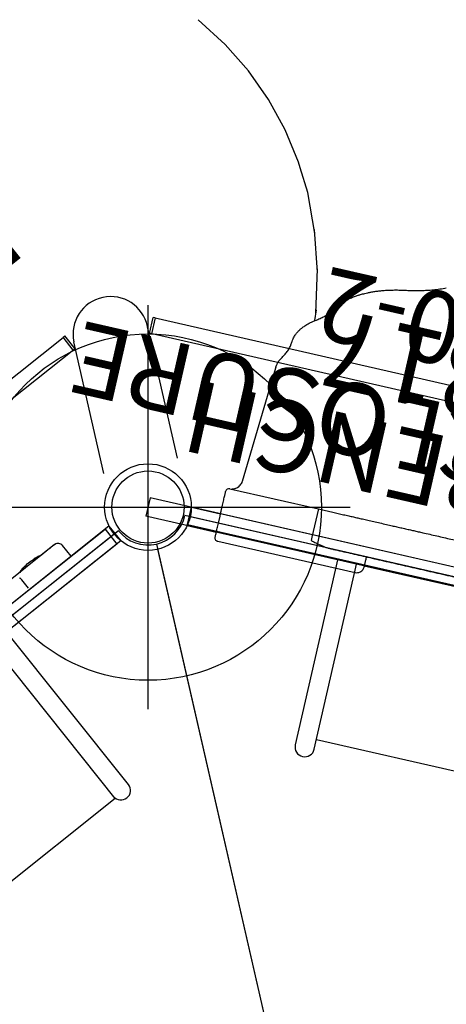
# Model space of a CAD drawing. Extents: x 25 to 564, y -19 to 425.
# Drawn here: x 287 to 317, y 229 to 297 of the extents above; entities that cross this region are included whole.
import ezdxf
from ezdxf.enums import TextEntityAlignment as Align

# ---------------------------------------------------------------- set-up
doc = ezdxf.new("R2010")
doc.units = 0
doc.header["$MEASUREMENT"] = 0
doc.linetypes.add('CENTER', pattern=[0.6, 0.375, -0.075, 0.075, -0.075])
doc.layers.get('0').update_dxf_attribs({"color": 5, "linetype": 'CONTINUOUS'})
doc.layers.add('Ft', color=1, linetype='CONTINUOUS', plot=False)
doc.layers.add('Node', color=7, linetype='CONTINUOUS', plot=False)
for name, color, linetype in [('PARTNO', 7, 'CONTINUOUS'), ('PHASE-1', 6, 'CONTINUOUS'), ('PHASE-2', 4, 'CONTINUOUS'), ('TXT', 7, 'CENTER')]:
    doc.layers.add(name, color=color, linetype=linetype)
doc.styles.add('ROMANS', font='ROMANS.SHX', dxfattribs={"height": 5})
doc.styles.add('SIMPLEX', font='simplex.shx')

# ---------------------------------------------------------------- blocks, each defined once
blk = doc.blocks.new('23862700')
for p, q in [((37.63, 65.965), (37.882, 67.072)), ((38.028, 67.039), (37.776, 65.932)), ((38.028, 67.039), (37.882, 67.072)), ((38.027, 67.034), (89.881, 55.198)), ((37.489, 66.451), (37.491, 66.443)), ((37.495, 66.427), (37.491, 66.443)), ((39.576, 57.315), (37.495, 66.427)), ((-9.929, 32.527), (31.655, 65.689)), ((31.652, 65.693), (31.769, 65.787)), ((32.359, 64.806), (31.652, 65.693)), ((32.477, 64.899), (31.769, 65.787)), ((89.807, 54.056), (37.599, 65.972)), ((32.501, 64.919), (-9.367, 31.531)), ((34.476, 56.262), (32.398, 65.374))]:
    blk.add_line(p, q)
blk.add_arc((34.943, 65.912), 2.602, 11.9499, 191.9499)
blk = doc.blocks.new('23742123L')
for p, q in [((32.452, 25.92), (33.702, 28.119)), ((31.016, 23.931), (32.452, 25.92)), ((29.398, 22.144), (31.016, 23.931)), ((27.598, 20.554), (29.398, 22.144)), ((-0.657, 19), (-0.657, 21.078)), ((0.658, 21.068), (0.658, 19)), ((25.612, 19.157), (27.598, 20.554)), ((25.257, 18.962), (25.612, 19.157)), ((-1.25, 9), (-1.25, 18.75)), ((0, 19), (0.5, 19)), ((2.5, 18.75), (2.5, 12.472)), ((2.516, 18.613), (2.518, 18.605)), ((23.708, 18.072), (25.257, 18.962)), ((3.205, 18.023), (11.385, 17.528)), ((21.052, 16.962), (23.708, 18.072)), ((13.277, 16.843), (13.354, 16.833)), ((13.354, 16.833), (13.412, 16.829)), ((18.47, 16.188), (21.317, 17.042)), ((15.692, 15.652), (18.716, 16.235)), ((15.168, 15.603), (15.912, 15.673)), ((0.5, 12.472), (0.25, 12.472)), ((2.5, 12.472), (0.5, 12.472)), ((-0.007, 11.084), (0, 11.084)), ((0.003, 11.15), (0, 11.084)), ((-0.657, -8.5), (-0.657, 8.5))]:
    blk.add_line(p, q)
blk.add_arc((2.25, 18.75), 0.25, 0, 90)
for points, knots in [([(-1.248, 18.75), (-1.248, 18.765), (-1.248, 18.805), (-1.225, 18.867), (-1.18, 18.93), (-1.117, 18.975), (-1.055, 18.997), (-1.015, 18.999), (-1, 19)], [0, 0, 0, 0, 0.113919, 0.30227, 0.499601, 0.696933, 0.885284, 1, 1, 1, 1]), ([(-0.996, 19), (-0.997, 19), (-1, 19), (-0.968, 19), (-0.904, 19), (-0.806, 19), (-0.681, 19), (-0.532, 19), (-0.365, 19), (-0.186, 19), (-0.062, 19), (0, 19)], [0, 0, 0, 0, 0.053292, 0.171631, 0.289969, 0.408308, 0.526646, 0.644985, 0.763323, 0.881662, 1, 1, 1, 1]), ([(0.5, 19), (0.576, 19), (0.729, 19), (0.954, 19), (1.172, 19), (1.378, 19), (1.568, 19), (1.741, 19), (1.892, 19), (2.02, 19), (2.121, 19), (2.195, 19), (2.241, 19), (2.247, 19), (2.25, 19)], [0, 0, 0, 0, 0.083308, 0.1667, 0.25, 0.333307, 0.4167, 0.5, 0.583307, 0.6667, 0.75, 0.833307, 0.916695, 1, 1, 1, 1]), ([(2.514, 18.628), (2.525, 18.582), (2.549, 18.489), (2.618, 18.358), (2.714, 18.239), (2.833, 18.142), (2.968, 18.072), (3.094, 18.033), (3.174, 18.028), (3.205, 18.026)], [0, 0, 0, 0, 0.1461356, 0.2976019, 0.452287, 0.6074778, 0.7602201, 0.9077285, 1, 1, 1, 1]), ([(11.384, 17.523), (11.434, 17.521), (11.564, 17.514), (11.773, 17.459), (12.009, 17.367), (12.162, 17.273), (12.239, 17.226)], [0, 0, 0, 0, 0.171868, 0.44791, 0.723939, 1, 1, 1, 1]), ([(11.385, 17.527), (11.42, 17.525), (11.468, 17.522), (11.515, 17.514), (11.528, 17.512)], [0, 0, 0, 0, 0.718849, 1, 1, 1, 1]), ([(12.239, 17.226), (12.329, 17.171), (12.509, 17.059), (12.787, 16.943), (13.043, 16.868), (13.208, 16.851), (13.277, 16.843)], [0, 0, 0, 0, 0.2680276, 0.536037, 0.8040579, 1, 1, 1, 1]), ([(13.412, 16.829), (13.472, 16.821), (13.587, 16.807), (13.744, 16.766), (13.875, 16.722), (13.983, 16.677), (14.082, 16.63), (14.173, 16.58), (14.254, 16.531), (14.325, 16.484), (14.394, 16.435), (14.473, 16.375), (14.565, 16.299), (14.67, 16.204), (14.786, 16.088), (14.911, 15.948), (15.046, 15.78), (15.135, 15.652), (15.182, 15.584)], [0, 0, 0, 0, 0.087195, 0.164287, 0.231295, 0.28907, 0.342832, 0.393542, 0.4412, 0.476432, 0.512782, 0.557501, 0.610897, 0.672949, 0.742296, 0.819939, 0.905851, 1, 1, 1, 1]), ([(15.182, 15.584), (15.253, 15.483), (15.389, 15.288), (15.596, 15.041), (15.793, 14.835), (15.977, 14.667), (16.149, 14.532), (16.259, 14.459), (16.311, 14.425)], [0, 0, 0, 0, 0.201858, 0.389568, 0.563188, 0.722771, 0.868362, 1, 1, 1, 1]), ([(16.311, 14.425), (16.387, 14.374), (16.534, 14.276), (16.737, 14.102), (16.919, 13.924), (17.079, 13.745), (17.211, 13.579), (17.319, 13.431), (17.406, 13.305), (17.478, 13.193), (17.537, 13.097), (17.588, 13.011), (17.642, 12.916), (17.706, 12.797), (17.784, 12.648), (17.87, 12.468), (17.966, 12.254), (18.064, 12.015), (18.161, 11.753), (18.256, 11.471), (18.352, 11.153), (18.445, 10.797), (18.536, 10.404), (18.586, 10.123), (18.612, 9.978)], [0, 0, 0, 0, 0.0697237, 0.1342562, 0.1936121, 0.2478101, 0.2968703, 0.3335557, 0.3656364, 0.3930775, 0.4158854, 0.4342585, 0.4535896, 0.4812805, 0.5138686, 0.5513513, 0.594831, 0.6451965, 0.6924231, 0.7444207, 0.8011834, 0.8627052, 0.9289797, 1, 1, 1, 1]), ([(0.25, 12.472), (0.243, 12.443), (0.227, 12.375), (0.201, 12.26), (0.172, 12.135), (0.146, 12.021), (0.131, 11.953), (0.125, 11.925)], [0, 0, 0, 0, 0.162119, 0.371237, 0.626844, 0.845494, 1, 1, 1, 1]), ([(0.125, 11.925), (0.107, 11.845), (0.074, 11.692), (0.033, 11.472), (0.008, 11.293), (0.004, 11.188), (0.003, 11.15)], [0, 0, 0, 0, 0.308953, 0.592427, 0.851018, 1, 1, 1, 1]), ([(0, 10.817), (0, 10.629), (0, 10.254), (0, 9.66), (0, 9.047), (0, 8.416), (0, 7.768), (0, 7.105), (0, 6.429), (0, 5.742), (0, 5.044), (0, 4.34), (0, 3.627), (0, 2.91), (0, 2.187), (0, 1.461), (0, 0.732), (0, 0.001), (0, -0.73), (0, -1.459), (0, -2.186), (0, -2.86), (0, -3.483), (0, -4.054), (0, -4.621), (0, -5.183), (0, -5.742), (0, -6.296), (0, -6.844), (0, -7.379), (0, -7.902), (0, -8.461), (0, -9.052), (0, -9.666), (0, -10.259), (0, -10.631), (0, -10.817)], [0, 0, 0, 0, 0.03356, 0.066855, 0.099477, 0.131977, 0.16397, 0.195772, 0.227089, 0.258301, 0.289043, 0.319697, 0.349984, 0.38024, 0.4102, 0.440119, 0.470054, 0.499995, 0.529845, 0.559732, 0.58972, 0.61975, 0.643943, 0.668162, 0.692542, 0.717075, 0.741694, 0.766903, 0.792179, 0.817442, 0.842674, 0.868023, 0.900806, 0.933673, 0.966709, 1, 1, 1, 1]), ([(18.612, 9.978), (18.632, 9.866), (18.674, 9.63), (18.75, 9.271), (18.841, 8.89), (18.95, 8.492), (19.08, 8.08), (19.231, 7.658), (19.346, 7.388), (19.406, 7.248)], [0, 0, 0, 0, 0.112385, 0.234954, 0.367685, 0.510569, 0.663592, 0.82674, 1, 1, 1, 1]), ([(-0.75, 8.5), (-0.789, 8.503), (-0.869, 8.508), (-0.985, 8.553), (-1.09, 8.626), (-1.176, 8.726), (-1.229, 8.843), (-1.252, 8.938), (-1.248, 8.99), (-1.247, 9)], [0, 0, 0, 0, 0.147548, 0.305392, 0.469435, 0.634485, 0.802572, 0.960646, 1, 1, 1, 1]), ([(2.5, 9.53), (2.5, 9.404), (2.5, 9.153), (2.5, 8.75), (2.5, 8.326), (2.5, 7.877), (2.5, 7.456), (2.5, 7.067), (2.5, 6.716), (2.5, 6.367), (2.5, 6.029), (2.5, 5.702), (2.5, 5.38), (2.5, 5), (2.5, 4.562), (2.5, 4.064), (2.5, 3.563), (2.5, 3.059), (2.5, 2.511), (2.5, 1.918), (2.5, 1.281), (2.5, 0.641), (2.5, -0.001), (2.5, -0.642), (2.5, -1.284), (2.5, -1.923), (2.5, -2.516), (2.5, -3.063), (2.5, -3.568), (2.5, -4.075), (2.5, -4.583), (2.5, -5.087), (2.5, -5.583), (2.5, -6.066), (2.5, -6.532), (2.5, -6.98), (2.5, -7.399), (2.5, -7.793), (2.5, -8.163), (2.5, -8.522), (2.5, -8.87), (2.5, -9.207), (2.5, -9.422), (2.5, -9.53)], [0, 0, 0, 0, 0.025608, 0.051004, 0.077885, 0.104912, 0.131855, 0.151413, 0.170873, 0.190256, 0.208311, 0.225053, 0.241763, 0.258454, 0.283226, 0.307918, 0.332396, 0.356625, 0.380804, 0.410682, 0.440535, 0.470293, 0.500001, 0.529815, 0.559603, 0.589521, 0.619487, 0.643571, 0.667718, 0.692482, 0.717816, 0.743228, 0.768705, 0.794257, 0.819242, 0.843657, 0.868214, 0.890181, 0.912192, 0.934272, 0.95625, 0.978052, 1, 1, 1, 1]), ([(0.002, 8.5), (-0.001, 8.5), (-0.041, 8.5), (-0.084, 8.5), (-0.125, 8.5)], [0, 0, 0, 0, 0.059325, 1, 1, 1, 1])]:
    blk.add_open_spline(points, degree=3, knots=knots)
for points in [[(2.5, 12.472), (2.5, 12.334), (2.5, 12.059), (2.5, 11.65), (2.5, 11.25), (2.5, 10.863), (2.5, 10.493), (2.5, 10.145), (2.5, 9.819), (2.5, 9.626), (2.5, 9.53)], [(0, 11.084), (0, 11.037), (0, 10.943), (0, 10.859), (0, 10.817)], [(-0.125, 8.5), (-0.168, 8.5), (-0.254, 8.5), (-0.373, 8.5), (-0.482, 8.5), (-0.576, 8.5), (-0.652, 8.5), (-0.708, 8.5), (-0.743, 8.5), (-0.748, 8.5), (-0.75, 8.5)]]:
    blk.add_open_spline(points, degree=3)
blk = doc.blocks.new('PARTNO')
at = {"layer": 'TXT', "style": 'ROMANS'}
blk.add_attdef('PARTNO', text='', height=5, dxfattribs=at).set_placement((0, 0), align=Align.CENTER)
blk = doc.blocks.new('23817000')
for p, q in [((-0.558, 21.057), (0.657, 21.068)), ((-0.558, 21.057), (-0.558, -21.057)), ((0.657, -21.068), (0.657, 21.068)), ((-0.558, 10.394), (-13.796, 10.394)), ((-13.796, 9.044), (-0.558, 9.044)), ((-13.121, -8.909), (-13.121, 9.044))]:
    blk.add_line(p, q)
blk.add_arc((-13.796, 9.719), 0.675, 90, 270)
at = {"layer": 'PARTNO'}
ref = blk.add_blockref('PARTNO', (16.339, 0.865), dxfattribs=dict(at, xscale=1.08, yscale=1.08, zscale=1.08, rotation=90))
ref.add_attrib('PARTNO', '714-817', dxfattribs={"height": 5.4, "rotation": 90, "style": 'SIMPLEX'}).set_placement((16.339, 0.865), align=Align.CENTER)
at = {"layer": 'TXT', "style": 'ROMANS'}
blk.add_text('WALL W\\BENCH', height=5, rotation=90, dxfattribs=at).set_placement((9.37, -27.719))
blk = doc.blocks.new('23757160')
for p, q in [((-0.658, -20.719), (-0.658, 20.719)), ((0.657, 20.719), (0.657, -20.719)), ((2, -17.314), (2, -13.532)), ((0.75, -14.031), (1.5, -14.031)), ((2.023, -14.317), (2, -14.235)), ((2.055, -14.449), (2.007, -14.261)), ((2.051, -14.43), (2.023, -14.317)), ((2, -14.819), (2, -14.698)), ((2.054, -14.449), (2.051, -14.43)), ((2, -15.936), (2, -15.902)), ((2, -16.035), (2, -15.988)), ((2.016, -16.122), (2, -16.183)), ((2, -16.183), (2.011, -16.14)), ((2, -16.264), (2, -16.232)), ((2, -16.268), (2, -16.264)), ((2, -16.347), (2, -16.309)), ((2.011, -16.14), (2.023, -16.089)), ((2.043, -16.005), (2.016, -16.122)), ((2.051, -15.965), (2.06, -15.923)), ((2.06, -15.923), (2.075, -15.835)), ((2, -16.502), (2, -16.458)), ((2, -16.596), (2, -16.546)), ((2, -16.582), (2, -16.546)), ((2, -16.589), (2, -16.582)), ((2, -16.76), (2, -16.736)), ((2, -16.856), (2, -16.819)), ((2, -16.887), (2, -16.868)), ((2, -16.896), (2, -16.887)), ((2, -16.905), (2, -16.896)), ((2, -16.927), (2, -16.907)), ((2, -16.956), (2, -16.942)), ((2, -16.945), (2, -16.944)), ((2, -16.953), (2, -16.945)), ((2, -16.967), (2, -16.953)), ((2, -17.017), (2, -17.001)), ((2, -17.029), (2, -17.028)), ((2, -17.042), (2, -17.029)), ((2, -17.043), (2, -17.031)), ((2, -17.047), (2, -17.042)), ((2, -17.049), (2, -17.047)), ((0.657, -17.713), (1.6, -17.713)), ((1.987, -17.416), (2, -17.313)), ((2, -17.104), (2, -17.093)), ((2, -17.179), (2, -17.175)), ((2, -17.201), (2, -17.198)), ((2, -17.203), (2, -17.201)), ((2, -17.209), (2, -17.202)), ((2, -17.238), (2, -17.231)), ((2, -17.24), (2, -17.237)), ((2, -17.237), (2, -17.237)), ((2, -17.251), (2, -17.245)), ((2, -17.277), (2, -17.276)), ((2, -17.287), (2, -17.286)), ((2, -17.293), (2, -17.293)), ((2, -17.299), (2, -17.299)), ((2, -17.316), (2, -17.314)), ((0.657, -20.719), (-0.658, -20.719))]:
    blk.add_line(p, q)
for points in [[(1.5, -14.031), (1.525, -14.03), (1.559, -14.028), (1.592, -14.022), (1.625, -14.015), (1.656, -14.006), (1.687, -13.995), (1.716, -13.982)], [(2, -14.234), (2.022, -14.312), (2.044, -14.402), (2.055, -14.449)], [(2.055, -14.449), (2.064, -14.495), (2.082, -14.59), (2.097, -14.69), (2.11, -14.793), (2.12, -14.901), (2.127, -15.012), (2.131, -15.125), (2.131, -15.236), (2.128, -15.347), (2.122, -15.456), (2.112, -15.564), (2.11, -15.592)], [(2.084, -15.787), (2.099, -15.683), (2.11, -15.592)], [(2.11, -15.592), (2.1, -15.673), (2.084, -15.787)], [(2.095, -15.708), (2.099, -15.679), (2.109, -15.592)], [(2, -16.03), (2, -15.972), (2, -15.948)], [(2.084, -15.787), (2.066, -15.892), (2.043, -16.005)], [(1.6, -17.713), (1.668, -17.707), (1.745, -17.686), (1.815, -17.65), (1.876, -17.602), (1.926, -17.545), (1.962, -17.482), (1.987, -17.416)]]:
    blk.add_lwpolyline(points)
blk = doc.blocks.new('23523C127A')
for p, q in [((81.765, 43.831), (40.087, 53.343)), ((35.476, 52.291), (2.052, 25.637)), ((38.112, 51.368), (47.067, 12.135))]:
    blk.add_line(p, q)
for radius in [3, 2.5]:
    blk.add_circle((37.528, 53.928), radius)
blk.add_arc((37.528, 53.928), 2.625, 218.57143, 347.14286)
at = {"layer": 'Ft'}
for p, q in [((37.528, 67.928), (37.528, 39.928)), ((23.528, 53.928), (51.528, 53.928))]:
    blk.add_line(p, q, dxfattribs=at)
blk.add_circle((37.528, 53.928), 12, dxfattribs=at)
at = {"layer": 'Node'}
blk.add_point((37.528, 53.928, -72), dxfattribs=at)
blk = doc.blocks.new('23523C127BZ')
for p, q in [((81.4, 43.914), (40.453, 53.26)), ((35.182, 52.057), (2.345, 25.87)), ((38.195, 51.003), (46.75, 13.521))]:
    blk.add_line(p, q)
for radius in [3, 2.5]:
    blk.add_circle((37.528, 53.928), radius)
at = {"layer": 'Node'}
blk.add_point((37.528, 53.928), dxfattribs=at)
blk = doc.blocks.new('23830200')
for p, q in [((-0.657, -24), (-0.657, 24)), ((0.655, 24), (-0.657, 24)), ((0.655, -24), (0.655, 24))]:
    blk.add_line(p, q)
at = {"layer": 'PARTNO'}
ref = blk.add_blockref('PARTNO', (19.067, -0.05), dxfattribs=dict(at, rotation=90))
ref.add_attrib('PARTNO', '714-830-2', dxfattribs={"height": 5, "rotation": 90, "style": 'SIMPLEX'}).set_placement((19.067, -0.05), align=Align.CENTER)
at = {"layer": 'TXT', "style": 'SIMPLEX'}
blk.add_text('UPPER ENCLOSURE', height=5, rotation=90, dxfattribs=at).set_placement((9.747, -0.05), align=Align.MIDDLE)
blk = doc.blocks.new('23830100')
for p, q in [((-0.657, -21.078), (-0.657, 21.078)), ((0.655, -21.067), (0.655, 21.067)), ((-14.378, -9.638), (-14.378, 9.638)), ((-14.378, -9.638), (-0.657, -9.638)), ((-14.19, -10.953), (-0.657, -10.953)), ((0.655, -21.067), (-0.657, -21.078))]:
    blk.add_line(p, q)
blk.add_arc((-14.19, -10.295), 0.657, 90, 270)
at = {"layer": 'TXT', "style": 'SIMPLEX'}
blk.add_text('FULL ENCLOSURE', height=5, rotation=90, dxfattribs=at).set_placement((22.14, -0.05), align=Align.MIDDLE)

msp = doc.modelspace()

# ---------------------------------------------------------------- block references
at = {"layer": 'PHASE-1'}
for name, p, rotation in [('23757160', (277.527, 248.587, 72), 128.5714285713717), ('23817000', (319.689, 258.21, 72), 77.1428571429076)]:
    msp.add_blockref(name, p, dxfattribs=dict(at, rotation=rotation))
msp.add_blockref('23523C127A', (258.763, 209.623, 72), dxfattribs=at)
at = {"layer": 'PHASE-2'}
for name, p, rotation in [('23742123L', (319.689, 258.21, 144), 77.1428571429076), ('23830100', (277.527, 248.587, 144), 128.5714285713848), ('23830200', (319.689, 258.21, 144), 77.14285714271051)]:
    msp.add_blockref(name, p, dxfattribs=dict(at, rotation=rotation))
for name in ['23862700', '23523C127BZ']:
    msp.add_blockref(name, (258.763, 209.623, 144), dxfattribs=at)

doc.saveas('drawing.dxf')
